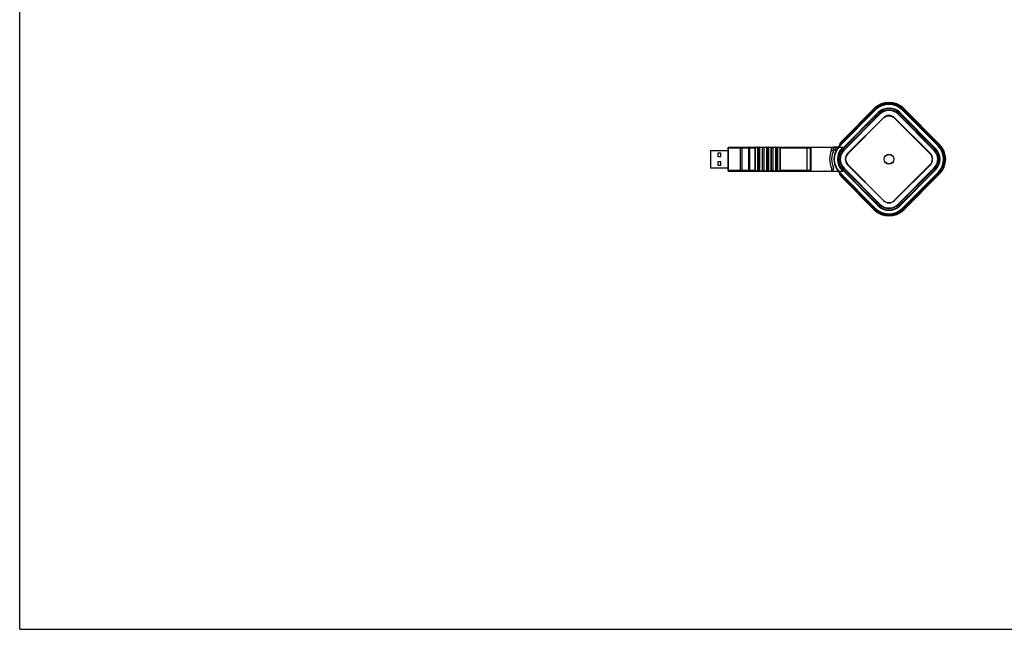
# Model space of a CAD drawing. Units: millimetres. Extents: x 0 to 1189, y 0 to 841.
# Drawn here: x 0 to 680, y 0 to 420 of the extents above; entities that cross this region are included whole.
import ezdxf

# ---------------------------------------------------------------- set-up
doc = ezdxf.new("R2010")
doc.units = ezdxf.units.MM
doc.header["$LTSCALE"] = 65.395
doc.layers.get('0').update_dxf_attribs({"linetype": 'CONTINUOUS'})
doc.layers.add('1', color=7, linetype='CONTINUOUS')
doc.layers.add('DEF_DRAFT_ENTITY', color=7, linetype='CONTINUOUS')

msp = doc.modelspace()

# ---------------------------------------------------------------- linework, layer by layer
at = {"color": 7, "linetype": 'Continuous'}
for q in [(0, 841), (0, 841), (1189, 0), (1189, 0)]:
    msp.add_line((0, 0), q, dxfattribs=at)
at = {"layer": '1', "color": 2, "linetype": 'Continuous'}
for p, q in [((590.77, 358.361), (566.022, 333.612)), ((590.912, 358.219), (566.163, 333.47)), ((567.922, 331.711), (592.671, 356.46)), ((589.914, 359.217), (568.63, 337.933)), ((593.803, 355.328), (569.054, 330.579)), ((569.126, 337.438), (590.409, 358.722)), ((590.763, 358.368), (569.474, 337.079)), ((590.473, 353.783), (584.812, 348.122)), ((592.909, 356.221), (590.473, 353.784)), ((591.204, 353.111), (593.612, 355.519)), ((631.139, 330.579), (606.391, 355.328)), ((606.581, 355.519), (606.758, 355.346)), ((606.76, 355.348), (612.416, 349.691)), ((607.41, 356.096), (607.284, 356.221)), ((613.119, 350.394), (607.462, 356.051)), ((607.523, 356.46), (632.271, 331.711)), ((634.03, 333.47), (609.282, 358.219)), ((634.172, 333.612), (609.423, 358.361)), ((634.179, 333.619), (609.431, 358.368)), ((609.784, 358.722), (634.533, 333.973)), ((635.028, 334.468), (610.279, 359.217)), ((584.812, 348.122), (568.161, 331.473)), ((568.863, 330.77), (585.486, 347.392)), ((571.525, 328.108), (596.274, 352.857)), ((596.31, 352.821), (571.561, 328.072)), ((571.673, 327.965), (596.422, 352.714)), ((585.515, 347.419), (591.176, 353.08)), ((603.779, 352.716), (628.527, 327.967)), ((603.888, 352.826), (603.877, 352.835)), ((628.637, 328.077), (603.878, 352.836)), ((603.92, 352.857), (628.668, 328.108)), ((612.415, 349.689), (625.006, 337.098)), ((625.655, 337.85), (613.166, 350.339)), ((565.894, 333.739), (566.107, 333.952)), ((565.901, 333.733), (566.107, 333.939)), ((566.057, 334.722), (566.051, 334.149)), ((566.134, 334.209), (566.051, 334.149)), ((566.207, 333.993), (566.051, 334.149)), ((566.109, 333.939), (566.107, 333.939)), ((569.126, 337.438), (568.63, 337.933)), ((569.479, 337.084), (569.126, 337.438)), ((625.007, 337.1), (630.664, 331.443)), ((625.71, 337.803), (631.367, 332.146)), ((476.816, 330.292), (476.816, 318.292)), ((482.016, 328.492), (482.016, 326.042)), ((484.016, 328.492), (482.016, 328.492)), ((484.016, 326.042), (484.016, 328.492)), ((489.026, 316.406), (489.026, 332.177)), ((489.026, 332.165), (507.456, 332.165)), ((489.426, 332.578), (555.777, 332.578)), ((489.426, 316.006), (489.426, 332.565)), ((489.426, 332.565), (568.281, 332.565)), ((497.406, 332.565), (497.406, 316.006)), ((498.563, 332.165), (498.563, 316.406)), ((503.298, 316.006), (503.298, 332.578)), ((503.434, 327.785), (503.434, 320.785)), ((503.437, 316.02), (503.437, 332.565)), ((503.83, 327.785), (503.83, 320.785)), ((503.954, 327.785), (503.954, 332.272)), ((503.954, 327.785), (504.001, 327.785)), ((504.003, 320.785), (504.003, 327.785)), ((506.057, 330.29), (506.059, 330.288)), ((507.449, 330.29), (507.449, 327.799)), ((507.456, 332.165), (507.456, 316.406)), ((507.646, 332.564), (507.647, 332.565)), ((507.846, 316.207), (507.846, 332.364)), ((507.847, 332.365), (509.345, 332.365)), ((509.345, 332.364), (509.345, 316.207)), ((509.544, 332.565), (509.545, 332.564)), ((509.745, 316.406), (509.745, 332.165)), ((509.745, 332.165), (510.547, 332.165)), ((510.547, 332.165), (510.547, 316.406)), ((510.747, 332.564), (510.747, 332.565)), ((510.946, 316.207), (510.946, 332.364)), ((512.445, 332.365), (510.947, 332.365)), ((512.445, 332.364), (512.445, 316.207)), ((512.644, 332.565), (512.645, 332.564)), ((512.845, 316.406), (512.845, 332.165)), ((512.845, 332.165), (513.647, 332.165)), ((513.647, 332.165), (513.647, 316.406)), ((513.847, 332.564), (513.847, 332.565)), ((514.046, 316.207), (514.046, 332.364)), ((515.545, 332.365), (514.047, 332.365)), ((515.545, 332.364), (515.545, 316.207)), ((515.744, 332.565), (515.745, 332.564)), ((515.945, 316.406), (515.945, 332.165)), ((515.945, 332.165), (516.747, 332.165)), ((516.747, 332.165), (516.747, 316.406)), ((516.947, 332.564), (516.947, 332.565)), ((517.146, 316.207), (517.146, 332.364)), ((518.645, 332.365), (517.147, 332.365)), ((518.645, 332.364), (518.645, 316.207)), ((518.844, 332.565), (518.845, 332.564)), ((519.045, 332.165), (519.847, 332.165)), ((519.045, 316.406), (519.045, 332.165)), ((519.847, 332.165), (519.847, 316.406)), ((520.047, 332.564), (520.047, 332.565)), ((520.246, 316.207), (520.246, 332.364)), ((521.745, 332.365), (520.247, 332.365)), ((521.745, 332.364), (521.745, 316.207)), ((521.944, 332.565), (521.945, 332.564)), ((522.145, 332.165), (522.947, 332.165)), ((522.145, 316.406), (522.145, 332.165)), ((522.947, 332.165), (522.947, 316.406)), ((523.147, 332.564), (523.147, 332.565)), ((523.346, 316.207), (523.346, 332.364)), ((524.845, 332.365), (523.347, 332.365)), ((524.845, 332.364), (524.845, 316.207)), ((525.044, 332.565), (525.045, 332.564)), ((525.245, 332.165), (546.015, 332.165)), ((525.245, 316.406), (525.245, 332.165)), ((543.345, 332.565), (543.345, 316.006)), ((546.015, 316.406), (546.015, 332.165)), ((546.415, 316.006), (546.415, 332.565)), ((556.59, 332.578), (562.103, 332.578)), ((560.324, 330.455), (560.324, 332.565)), ((560.414, 332.565), (560.466, 332.564)), ((560.42, 332.564), (560.414, 332.565)), ((560.422, 332.564), (560.42, 332.564)), ((560.43, 332.564), (560.422, 332.564)), ((560.537, 332.559), (560.43, 332.564)), ((560.437, 332.565), (560.465, 332.564)), ((560.456, 332.565), (560.447, 332.565)), ((560.464, 332.564), (560.456, 332.565)), ((560.472, 332.564), (560.464, 332.564)), ((560.465, 332.564), (560.503, 332.562)), ((560.48, 332.564), (560.472, 332.564)), ((560.488, 332.563), (560.48, 332.564)), ((560.496, 332.563), (560.488, 332.563)), ((560.491, 332.563), (560.516, 332.561)), ((560.503, 332.562), (560.496, 332.563)), ((560.516, 332.561), (560.536, 332.559)), ((563.442, 330.455), (561.866, 330.455)), ((562.103, 328.994), (562.103, 328.994)), ((564.994, 332.578), (564.541, 332.578)), ((565.072, 332.715), (565.01, 332.749)), ((568.281, 332.565), (567.674, 331.958)), ((628.648, 328.066), (628.637, 328.077)), ((628.647, 328.065), (628.637, 328.077)), ((630.662, 331.441), (631.33, 330.77)), ((632.033, 331.473), (631.412, 332.093)), ((482.016, 326.042), (484.016, 326.042)), ((482.016, 322.542), (482.016, 320.092)), ((484.016, 322.542), (482.016, 322.542)), ((482.016, 320.092), (484.016, 320.092)), ((484.016, 320.092), (484.016, 322.542)), ((503.954, 316.312), (503.954, 320.785)), ((504.001, 320.785), (503.954, 320.785)), ((507.449, 320.785), (507.449, 318.285)), ((596.274, 295.714), (571.525, 320.463)), ((571.566, 320.504), (596.315, 295.755)), ((596.425, 295.865), (571.676, 320.613)), ((628.525, 320.611), (603.776, 295.862)), ((603.883, 295.75), (628.632, 320.499)), ((628.668, 320.463), (603.92, 295.714)), ((507.456, 316.406), (489.026, 316.406)), ((489.426, 316.006), (568.281, 316.006)), ((507.647, 316.006), (507.646, 316.007)), ((509.345, 316.206), (507.847, 316.206)), ((509.545, 316.007), (509.544, 316.006)), ((510.547, 316.406), (509.745, 316.406)), ((510.747, 316.006), (510.747, 316.007)), ((510.947, 316.206), (512.445, 316.206)), ((512.645, 316.007), (512.644, 316.006)), ((513.647, 316.406), (512.845, 316.406)), ((513.847, 316.006), (513.847, 316.007)), ((514.047, 316.206), (515.545, 316.206)), ((515.745, 316.007), (515.744, 316.006)), ((516.747, 316.406), (515.945, 316.406)), ((516.947, 316.006), (516.947, 316.007)), ((517.147, 316.206), (518.645, 316.206)), ((518.845, 316.007), (518.844, 316.006)), ((519.847, 316.406), (519.045, 316.406)), ((520.047, 316.006), (520.047, 316.007)), ((520.247, 316.206), (521.745, 316.206)), ((521.945, 316.007), (521.944, 316.006)), ((522.947, 316.406), (522.145, 316.406)), ((523.147, 316.006), (523.147, 316.007)), ((523.347, 316.206), (524.845, 316.206)), ((525.045, 316.007), (525.044, 316.006)), ((546.015, 316.406), (525.245, 316.406)), ((560.318, 318.116), (560.318, 316.006)), ((560.335, 316.007), (560.338, 316.006)), ((560.337, 316.007), (560.439, 316.006)), ((560.339, 316.006), (560.337, 316.007)), ((560.39, 316.006), (560.396, 316.006)), ((560.4, 316.006), (560.394, 316.006)), ((560.4, 316.006), (560.403, 316.006)), ((560.403, 316.006), (560.407, 316.006)), ((560.407, 316.006), (560.41, 316.007)), ((560.41, 316.007), (560.413, 316.007)), ((560.413, 316.007), (560.416, 316.007)), ((560.441, 316.006), (560.43, 316.006)), ((560.44, 316.006), (560.464, 316.007)), ((560.462, 316.007), (560.451, 316.007)), ((560.473, 316.007), (560.462, 316.007)), ((560.464, 316.007), (560.486, 316.008)), ((560.494, 316.009), (560.484, 316.008)), ((560.486, 316.008), (560.507, 316.01)), ((560.513, 316.01), (560.504, 316.01)), ((560.507, 316.01), (560.529, 316.012)), ((560.522, 316.011), (560.513, 316.01)), ((560.53, 316.012), (560.522, 316.011)), ((565.01, 315.822), (565.072, 315.856)), ((566.101, 314.625), (565.894, 314.832)), ((565.901, 314.838), (566.107, 314.631)), ((566.022, 314.959), (590.77, 290.21)), ((566.047, 314.429), (566.2, 314.583)), ((566.047, 314.429), (566.131, 314.369)), ((566.047, 314.429), (566.052, 313.856)), ((566.107, 314.631), (566.109, 314.632)), ((566.163, 315.1), (590.912, 290.352)), ((568.281, 316.006), (567.674, 316.613)), ((592.671, 292.111), (567.922, 316.859)), ((568.161, 317.098), (584.809, 300.456)), ((585.443, 301.221), (568.863, 317.801)), ((569.054, 317.991), (593.803, 293.243)), ((606.391, 293.243), (631.139, 317.991)), ((632.271, 316.859), (607.523, 292.111)), ((609.282, 290.352), (634.03, 315.1)), ((609.423, 290.21), (634.172, 314.959)), ((609.431, 290.203), (634.179, 314.952)), ((634.533, 314.598), (609.784, 289.849)), ((635.028, 314.103), (610.279, 289.354)), ((625.007, 311.481), (630.664, 317.138)), ((625.71, 310.778), (631.367, 316.435)), ((631.33, 317.801), (630.694, 317.164)), ((631.367, 316.434), (632.033, 317.098)), ((568.63, 310.638), (569.125, 311.133)), ((568.63, 310.638), (589.914, 289.354)), ((569.474, 311.492), (569.12, 311.139)), ((590.409, 289.849), (569.12, 311.139)), ((569.474, 311.492), (590.763, 290.203)), ((624.981, 311.451), (612.447, 298.918)), ((613.12, 298.186), (625.711, 310.777)), ((584.812, 300.459), (590.473, 294.798)), ((591.176, 295.5), (585.515, 301.162)), ((590.47, 294.795), (592.909, 292.349)), ((593.612, 293.052), (591.233, 295.431)), ((606.732, 293.202), (606.581, 293.052)), ((607.335, 292.44), (606.669, 293.106)), ((606.76, 293.233), (612.416, 298.89)), ((607.284, 292.349), (607.463, 292.53)), ((607.462, 292.53), (613.119, 298.187))]:
    msp.add_line(p, q, dxfattribs=at)
for radius in [3.414, 3.3]:
    msp.add_circle((600.097, 324.285), radius, dxfattribs=at)
for centre, radius, start, end in [((600.097, 349.034), 14.4, 45, 135), ((600.097, 349.034), 13.7, 45, 135), ((600.097, 349.034), 13.2, 45, 135), ((600.097, 349.034), 13.19, 45, 135), ((600.097, 349.034), 12.99, 45, 135), ((590.825, 353.432), 0.497, 315, 135), ((600.097, 349.034), 10.502, 45, 135), ((600.097, 349.034), 10.164, 45, 135), ((600.097, 349.034), 9.171, 45, 135), ((600.097, 349.034), 8.901, 45, 135), ((600.097, 349.034), 5.406, 45, 135), ((607.113, 355.685), 0.507, 61.234022, 75.704467), ((607.123, 355.702), 0.486, 53.89086, 61.186767), ((607.13, 355.712), 0.474, 45.50008, 53.891094), ((585.19, 347.744), 0.46, 310.029505, 314.93916), ((600.078, 349.058), 5.325, 134.837036, 135.037262), ((612.768, 350.042), 0.497, 225, 45), ((575.348, 324.285), 13.19, 135, 225), ((575.348, 324.285), 12.99, 135, 225), ((575.348, 324.285), 13.361, 135, 140.691683), ((575.348, 324.285), 13.369, 135, 140.61146), ((581.924, 324.639), 18.8, 135, 147.564471), ((625.359, 337.451), 0.497, 45, 225), ((624.845, 324.285), 12.99, 315, 45), ((624.845, 324.285), 13.19, 315, 45), ((624.845, 324.285), 13.2, 315, 45), ((624.845, 324.285), 13.7, 315, 45), ((624.845, 324.285), 14.4, 315, 45), ((489.426, 332.165), 0.4, 90, 180), ((507.646, 332.364), 0.2, 0.173897, 89.833189), ((507.647, 332.365), 0.2, 359.962976, 89.961583), ((509.544, 332.365), 0.2, 90.041729, 180.043224), ((509.545, 332.364), 0.2, 134.991893, 179.87689), ((510.747, 332.365), 0.2, 359.958299, 89.956695), ((510.746, 332.364), 0.2, 0.121637, 45.009645), ((512.644, 332.365), 0.2, 90.041729, 180.043224), ((512.645, 332.364), 0.2, 90.130028, 179.869972), ((513.847, 332.365), 0.2, 359.958299, 89.956695), ((513.846, 332.364), 0.2, 0.121637, 45.009645), ((515.744, 332.365), 0.2, 90.041729, 180.043224), ((515.745, 332.364), 0.2, 134.991893, 179.87689), ((516.947, 332.365), 0.2, 359.958299, 89.956695), ((516.946, 332.364), 0.2, 0.121637, 45.009645), ((518.844, 332.365), 0.2, 90.041729, 180.043224), ((518.845, 332.364), 0.2, 134.991893, 179.87689), ((520.047, 332.365), 0.2, 359.958299, 89.956695), ((520.046, 332.364), 0.2, 0.121637, 45.009645), ((521.944, 332.365), 0.2, 90.041729, 180.043224), ((521.945, 332.364), 0.2, 134.991893, 179.87689), ((523.147, 332.365), 0.2, 359.958299, 89.956695), ((523.146, 332.364), 0.2, 0.121637, 45.009645), ((525.044, 332.365), 0.2, 90.041729, 180.043224), ((525.045, 332.364), 0.2, 90.130036, 179.869964), ((546.415, 332.165), 0.4, 90, 180), ((575.327, 324.278), 16.224, 157.622402, 202.319516), ((575.327, 324.278), 14.81, 155.350721, 204.584547), ((575.348, 324.285), 13.212, 152.16503, 207.834974), ((575.346, 324.285), 10.85, 135, 225), ((575.348, 324.285), 10.502, 135, 225), ((575.348, 324.285), 10.164, 135, 225), ((575.348, 324.285), 9.171, 135, 225), ((575.348, 324.285), 8.901, 135, 225), ((575.348, 324.285), 5.406, 135, 225), ((575.353, 324.29), 5.2, 135.038445, 225), ((624.85, 324.29), 5.2, 314.961555, 45), ((624.845, 324.285), 5.406, 315, 45), ((631.015, 331.795), 0.496, 225.040353, 44.959642), ((624.845, 324.285), 8.901, 315, 45), ((624.845, 324.285), 9.171, 315, 45), ((624.845, 324.285), 10.164, 315, 45), ((624.845, 324.285), 10.502, 315, 45), ((574.846, 323.839), 4.678, 225.304909, 225.488172), ((489.426, 316.406), 0.4, 180, 270), ((503.298, 316.727), 0.721, 270.023735, 281.153218), ((507.646, 316.207), 0.2, 270.167867, 359.824903), ((507.647, 316.206), 0.2, 270.037084, 0.038365), ((509.545, 316.207), 0.2, 180.130028, 269.869972), ((509.544, 316.206), 0.2, 179.958323, 269.956723), ((510.746, 316.207), 0.2, 270.130008, 359.869993), ((510.747, 316.206), 0.2, 270.041731, 0.043218), ((512.645, 316.207), 0.2, 180.130028, 269.869972), ((512.644, 316.206), 0.2, 179.958323, 269.956723), ((513.846, 316.207), 0.2, 270.130036, 359.869964), ((513.847, 316.206), 0.2, 270.041731, 0.043218), ((515.745, 316.207), 0.2, 180.130028, 269.869972), ((515.744, 316.206), 0.2, 179.958323, 269.956723), ((516.946, 316.207), 0.2, 270.130008, 359.869993), ((516.947, 316.206), 0.2, 270.041731, 0.043218), ((518.845, 316.207), 0.2, 180.130028, 269.869972), ((518.844, 316.206), 0.2, 179.958323, 269.956723), ((520.046, 316.207), 0.2, 270.130008, 359.869993), ((520.047, 316.206), 0.2, 270.041731, 0.043218), ((521.945, 316.207), 0.2, 180.130028, 269.869972), ((521.944, 316.206), 0.2, 179.958323, 269.956723), ((523.146, 316.207), 0.2, 270.130008, 359.869993), ((523.147, 316.206), 0.2, 270.041731, 0.043218), ((525.045, 316.207), 0.2, 180.130008, 269.869993), ((525.044, 316.206), 0.2, 179.958323, 269.956723), ((546.415, 316.406), 0.4, 180, 270), ((560.318, 316.814), 0.807, 270.000141, 271.383022), ((575.348, 324.285), 13.369, 219.313152, 225), ((575.348, 324.285), 13.361, 219.308383, 225), ((581.924, 323.932), 18.8, 212.410187, 225), ((585.163, 300.81), 0.497, 45, 225), ((590.825, 295.149), 0.496, 225.040388, 44.959617), ((600.097, 299.537), 10.164, 225, 315), ((600.097, 299.537), 9.171, 225, 315), ((600.097, 299.537), 8.901, 225, 315), ((600.097, 299.537), 5.406, 225, 315), ((599.685, 299.074), 4.73, 224.56084, 224.738153), ((600.102, 299.542), 5.2, 225, 314.961555), ((607.111, 292.882), 0.497, 135, 315), ((600.097, 299.89), 9.75, 312.346667, 314.111398), ((612.768, 298.538), 0.497, 315, 135), ((600.097, 299.537), 14.4, 225, 315), ((600.097, 299.537), 13.7, 225, 315), ((600.097, 299.537), 13.2, 225, 315), ((600.097, 299.537), 13.19, 225, 315), ((600.097, 299.537), 12.99, 225, 315), ((600.097, 299.537), 10.502, 225, 315)]:
    msp.add_arc(centre, radius, start, end, dxfattribs=at)
for centre, major_axis, ratio, start_param, end_param in [((569.36, 337.193), (3.253, 3.253), 0.0349208, -3.1306719, -1.5708453), ((489.426, 332.177), (0, 0.402), 0.9958844, 0, 1.5707963), ((503.298, 318.178), (0, 14.4), 0.2222222, -0.2064894, 0), ((555.777, 332.851), (3, 0), 0.0910071, -1.5707963, -1.4323148), ((555.777, 332.862), (3, -0.077), 0.0909768, -1.4299645, -1.294123), ((564.541, 331.727), (9, -0.232), 0.0909768, 1.7116281, 1.8474697), ((564.541, 331.759), (9, 0), 0.0910071, 1.5707963, 1.7092779), ((489.426, 316.408), (0, 0.402), 0.9958844, 1.5707963, 3.1415927), ((503.298, 330.406), (0, 14.4), 0.2222222, -3.1415927, -2.9351033), ((555.777, 315.733), (3, 0), 0.0910071, 1.4323148, 1.5707963), ((555.777, 315.723), (3, 0.077), 0.0909768, 1.294123, 1.4299645), ((564.541, 316.857), (9, 0.232), 0.0909768, -1.8474697, -1.7116281), ((564.541, 316.825), (9, 0), 0.0910071, -1.7092779, -1.5707963), ((569.36, 311.378), (-3.253, 3.253), 0.0349208, -1.5707474, -0.0109208)]:
    msp.add_ellipse(centre, major_axis=major_axis, ratio=ratio, start_param=start_param, end_param=end_param, dxfattribs=at)
for points, knots in [([(603.878, 352.836), (603.385, 353.326), (602.195, 354.118), (600.1, 354.531), (598.006, 354.117), (596.815, 353.324), (596.323, 352.834)], [0, 0, 0, 0, 0.2499852, 0.4999858, 0.7499933, 1, 1, 1, 1]), ([(596.422, 352.713), (596.901, 353.182), (597.766, 353.754), (599.069, 354.168), (600.099, 354.28), (601.128, 354.169), (602.434, 353.757), (603.3, 353.185), (603.778, 352.716)], [0, 0, 0, 0, 0.2465493, 0.3731543, 0.4997593, 0.6263642, 0.7529692, 1, 1, 1, 1]), ([(607.238, 356.176), (607.196, 356.186), (607.022, 356.208), (606.717, 356.094), (606.603, 355.789), (606.624, 355.614), (606.634, 355.572)], [0, 0, 0, 0, 0.1263886, 0.5000425, 0.8736964, 1, 1, 1, 1]), ([(584.812, 348.122), (584.718, 348.027), (584.621, 347.766), (584.768, 347.375), (585.146, 347.233), (585.395, 347.316), (585.486, 347.392)], [0, 0, 0, 0, 0.2563489, 0.5126978, 0.7690467, 1, 1, 1, 1]), ([(596.422, 352.714), (596.422, 352.713), (596.418, 352.718), (596.412, 352.722), (596.401, 352.733), (596.381, 352.751), (596.35, 352.782), (596.324, 352.807), (596.31, 352.821)], [0, 0, 0, 0, 0.0199694, 0.077358, 0.1701114, 0.2948797, 0.6204063, 1, 1, 1, 1]), ([(603.888, 352.826), (603.875, 352.812), (603.849, 352.786), (603.819, 352.755), (603.799, 352.736), (603.789, 352.725), (603.782, 352.721), (603.779, 352.715), (603.779, 352.716)], [0, 0, 0, 0, 0.3794066, 0.7047717, 0.8297775, 0.9227068, 0.9802576, 1, 1, 1, 1]), ([(566.057, 334.722), (566.061, 334.728), (566.086, 334.742), (566.13, 334.784), (566.21, 334.845), (566.316, 334.931), (566.451, 335.038), (566.681, 335.223), (567.025, 335.505), (567.491, 335.904), (568.012, 336.37), (568.566, 336.887), (568.938, 337.251), (569.126, 337.438)], [0, 0, 0, 0, 0.0051795, 0.0202526, 0.0447638, 0.07826, 0.1202912, 0.1704967, 0.2943702, 0.4460117, 0.618991, 0.8060145, 1, 1, 1, 1]), ([(566.197, 333.998), (566.178, 333.984), (566.152, 333.969), (566.116, 333.947), (566.107, 333.952)], [0, 0, 0, 0, 0.6980006, 1, 1, 1, 1]), ([(569.479, 337.084), (568.807, 336.412), (567.845, 335.553), (566.694, 334.63), (566.277, 334.313), (566.125, 334.202)], [0, 0, 0, 0, 0.6445252, 0.8727864, 1, 1, 1, 1]), ([(498.408, 332.565), (498.431, 332.565), (498.483, 332.53), (498.525, 332.438), (498.556, 332.312), (498.563, 332.216), (498.563, 332.165)], [0, 0, 0, 0, 0.1462772, 0.3667605, 0.6618909, 1, 1, 1, 1]), ([(503.437, 332.565), (503.497, 332.553), (503.62, 332.512), (503.794, 332.411), (503.901, 332.322), (503.954, 332.272)], [0, 0, 0, 0, 0.3057033, 0.639496, 1, 1, 1, 1]), ([(507.646, 332.564), (507.641, 332.553), (507.623, 332.514), (507.585, 332.432), (507.527, 332.31), (507.482, 332.215), (507.456, 332.165)], [0, 0, 0, 0, 0.0833248, 0.2932132, 0.6114289, 1, 1, 1, 1]), ([(507.846, 332.364), (507.837, 332.358), (507.799, 332.34), (507.721, 332.298), (507.601, 332.238), (507.507, 332.192), (507.456, 332.165)], [0, 0, 0, 0, 0.0782733, 0.28497, 0.6046155, 1, 1, 1, 1]), ([(509.745, 332.165), (509.693, 332.192), (509.597, 332.238), (509.475, 332.3), (509.394, 332.34), (509.355, 332.359), (509.345, 332.364)], [0, 0, 0, 0, 0.3927435, 0.7137227, 0.9207481, 1, 1, 1, 1]), ([(509.404, 332.506), (509.413, 332.515), (509.454, 332.548), (509.507, 332.564), (509.545, 332.564)], [0, 0, 0, 0, 0.2637799, 1, 1, 1, 1]), ([(509.545, 332.564), (509.55, 332.554), (509.569, 332.515), (509.609, 332.435), (509.671, 332.312), (509.717, 332.216), (509.745, 332.165)], [0, 0, 0, 0, 0.0792562, 0.2862792, 0.6072951, 1, 1, 1, 1]), ([(510.547, 332.165), (510.574, 332.216), (510.62, 332.312), (510.682, 332.435), (510.722, 332.515), (510.741, 332.554), (510.747, 332.564)], [0, 0, 0, 0, 0.3927435, 0.7137227, 0.9207481, 1, 1, 1, 1]), ([(510.946, 332.364), (510.936, 332.359), (510.898, 332.34), (510.817, 332.3), (510.694, 332.238), (510.599, 332.192), (510.547, 332.165)], [0, 0, 0, 0, 0.0792562, 0.2862792, 0.6072951, 1, 1, 1, 1]), ([(510.747, 332.564), (510.759, 332.564), (510.81, 332.559), (510.86, 332.533), (510.888, 332.506)], [0, 0, 0, 0, 0.2363799, 1, 1, 1, 1]), ([(512.845, 332.165), (512.793, 332.192), (512.697, 332.238), (512.575, 332.3), (512.494, 332.34), (512.455, 332.359), (512.445, 332.364)], [0, 0, 0, 0, 0.3927435, 0.7137227, 0.9207481, 1, 1, 1, 1]), ([(512.645, 332.564), (512.65, 332.554), (512.669, 332.515), (512.709, 332.435), (512.771, 332.312), (512.817, 332.216), (512.845, 332.165)], [0, 0, 0, 0, 0.0792562, 0.2862792, 0.6072951, 1, 1, 1, 1]), ([(513.647, 332.165), (513.674, 332.216), (513.72, 332.312), (513.782, 332.435), (513.822, 332.515), (513.841, 332.554), (513.847, 332.564)], [0, 0, 0, 0, 0.3927435, 0.7137227, 0.9207481, 1, 1, 1, 1]), ([(514.046, 332.364), (514.036, 332.359), (513.998, 332.34), (513.917, 332.3), (513.794, 332.238), (513.699, 332.192), (513.647, 332.165)], [0, 0, 0, 0, 0.0792562, 0.2862792, 0.6072951, 1, 1, 1, 1]), ([(513.847, 332.564), (513.859, 332.564), (513.91, 332.559), (513.96, 332.533), (513.988, 332.506)], [0, 0, 0, 0, 0.2363799, 1, 1, 1, 1]), ([(515.945, 332.165), (515.893, 332.192), (515.797, 332.238), (515.675, 332.3), (515.594, 332.34), (515.555, 332.359), (515.545, 332.364)], [0, 0, 0, 0, 0.3927435, 0.7137227, 0.9207481, 1, 1, 1, 1]), ([(515.604, 332.506), (515.613, 332.515), (515.654, 332.548), (515.707, 332.564), (515.745, 332.564)], [0, 0, 0, 0, 0.2637799, 1, 1, 1, 1]), ([(515.745, 332.564), (515.75, 332.554), (515.769, 332.515), (515.809, 332.435), (515.871, 332.312), (515.917, 332.216), (515.945, 332.165)], [0, 0, 0, 0, 0.0792562, 0.2862792, 0.6072951, 1, 1, 1, 1]), ([(516.747, 332.165), (516.774, 332.216), (516.82, 332.312), (516.882, 332.435), (516.922, 332.515), (516.941, 332.554), (516.947, 332.564)], [0, 0, 0, 0, 0.3927435, 0.7137227, 0.9207481, 1, 1, 1, 1]), ([(517.146, 332.364), (517.136, 332.359), (517.098, 332.34), (517.017, 332.3), (516.894, 332.238), (516.799, 332.192), (516.747, 332.165)], [0, 0, 0, 0, 0.0792562, 0.2862792, 0.6072951, 1, 1, 1, 1]), ([(516.947, 332.564), (516.959, 332.564), (517.01, 332.559), (517.06, 332.533), (517.088, 332.506)], [0, 0, 0, 0, 0.2363799, 1, 1, 1, 1]), ([(519.045, 332.165), (518.993, 332.192), (518.897, 332.238), (518.775, 332.3), (518.694, 332.34), (518.655, 332.359), (518.645, 332.364)], [0, 0, 0, 0, 0.3927435, 0.7137227, 0.9207481, 1, 1, 1, 1]), ([(518.704, 332.506), (518.713, 332.515), (518.754, 332.548), (518.807, 332.564), (518.845, 332.564)], [0, 0, 0, 0, 0.2637799, 1, 1, 1, 1]), ([(518.845, 332.564), (518.85, 332.554), (518.869, 332.515), (518.909, 332.435), (518.971, 332.312), (519.017, 332.216), (519.045, 332.165)], [0, 0, 0, 0, 0.0792562, 0.2862792, 0.6072951, 1, 1, 1, 1]), ([(519.847, 332.165), (519.874, 332.216), (519.92, 332.312), (519.982, 332.435), (520.022, 332.515), (520.041, 332.554), (520.047, 332.564)], [0, 0, 0, 0, 0.3927435, 0.7137227, 0.9207481, 1, 1, 1, 1]), ([(520.246, 332.364), (520.236, 332.359), (520.198, 332.34), (520.117, 332.3), (519.994, 332.238), (519.899, 332.192), (519.847, 332.165)], [0, 0, 0, 0, 0.0792562, 0.2862792, 0.6072951, 1, 1, 1, 1]), ([(520.047, 332.564), (520.059, 332.564), (520.11, 332.559), (520.16, 332.533), (520.188, 332.506)], [0, 0, 0, 0, 0.2363799, 1, 1, 1, 1]), ([(522.145, 332.165), (522.093, 332.192), (521.997, 332.238), (521.875, 332.3), (521.794, 332.34), (521.755, 332.359), (521.745, 332.364)], [0, 0, 0, 0, 0.3927435, 0.7137227, 0.9207481, 1, 1, 1, 1]), ([(521.804, 332.506), (521.813, 332.515), (521.854, 332.548), (521.907, 332.564), (521.945, 332.564)], [0, 0, 0, 0, 0.2637799, 1, 1, 1, 1]), ([(521.945, 332.564), (521.95, 332.554), (521.969, 332.515), (522.009, 332.435), (522.071, 332.312), (522.117, 332.216), (522.145, 332.165)], [0, 0, 0, 0, 0.0792562, 0.2862792, 0.6072951, 1, 1, 1, 1]), ([(522.947, 332.165), (522.974, 332.216), (523.02, 332.312), (523.082, 332.435), (523.122, 332.515), (523.141, 332.554), (523.147, 332.564)], [0, 0, 0, 0, 0.3927435, 0.7137227, 0.9207481, 1, 1, 1, 1]), ([(523.346, 332.364), (523.336, 332.359), (523.298, 332.34), (523.217, 332.3), (523.094, 332.238), (522.999, 332.192), (522.947, 332.165)], [0, 0, 0, 0, 0.0792562, 0.2862792, 0.6072951, 1, 1, 1, 1]), ([(523.147, 332.564), (523.159, 332.564), (523.21, 332.559), (523.26, 332.533), (523.288, 332.506)], [0, 0, 0, 0, 0.2363799, 1, 1, 1, 1]), ([(525.245, 332.165), (525.193, 332.192), (525.097, 332.238), (524.975, 332.3), (524.894, 332.34), (524.855, 332.359), (524.845, 332.364)], [0, 0, 0, 0, 0.3927435, 0.7137227, 0.9207481, 1, 1, 1, 1]), ([(525.045, 332.564), (525.05, 332.554), (525.069, 332.515), (525.109, 332.435), (525.171, 332.312), (525.217, 332.216), (525.245, 332.165)], [0, 0, 0, 0, 0.0792562, 0.2862792, 0.6072951, 1, 1, 1, 1]), ([(560.324, 330.455), (560.36, 330.455), (560.431, 330.455), (560.52, 330.455), (560.591, 330.455), (560.645, 330.455), (560.689, 330.455), (560.724, 330.455), (560.758, 330.455), (560.799, 330.455), (560.863, 330.455), (560.942, 330.454), (561.037, 330.454), (561.13, 330.455), (561.222, 330.455), (561.312, 330.455), (561.386, 330.454), (561.444, 330.454), (561.481, 330.454), (561.512, 330.454), (561.546, 330.454), (561.587, 330.454), (561.636, 330.454), (561.699, 330.454), (561.776, 330.454), (561.836, 330.454), (561.866, 330.455)], [0, 0, 0, 0, 0.069517, 0.138891, 0.1734787, 0.2079757, 0.2423639, 0.2595115, 0.2766251, 0.3079896, 0.3392191, 0.4012165, 0.4625066, 0.5229752, 0.5825061, 0.6409804, 0.6982767, 0.7264471, 0.7542827, 0.7706974, 0.7869854, 0.8191683, 0.8508068, 0.8818767, 0.9422156, 1, 1, 1, 1]), ([(560.447, 332.565), (560.534, 332.565), (560.717, 332.539), (560.986, 332.422), (561.241, 332.221), (561.465, 331.945), (561.647, 331.609), (561.776, 331.234), (561.85, 330.845), (561.866, 330.583), (561.866, 330.455)], [0, 0, 0, 0, 0.0932828, 0.1961036, 0.310944, 0.4382967, 0.5759003, 0.719146, 0.8623186, 1, 1, 1, 1]), ([(561.941, 332.565), (562.027, 332.565), (562.209, 332.539), (562.474, 332.422), (562.726, 332.221), (562.948, 331.945), (563.126, 331.608), (563.254, 331.234), (563.327, 330.845), (563.343, 330.583), (563.343, 330.455)], [0, 0, 0, 0, 0.09256, 0.1947617, 0.3092192, 0.4364931, 0.5743103, 0.7179916, 0.861726, 1, 1, 1, 1]), ([(565.072, 332.715), (565.076, 332.715), (565.067, 332.684), (565.047, 332.659), (565.005, 332.59), (564.948, 332.509), (564.875, 332.404), (564.754, 332.232), (564.582, 331.982), (564.361, 331.648), (564.127, 331.275), (563.892, 330.874), (563.739, 330.596), (563.664, 330.455)], [0, 0, 0, 0, 0.0048754, 0.0212383, 0.0492671, 0.0879547, 0.1360423, 0.1923045, 0.324688, 0.4771126, 0.6435942, 0.8195338, 1, 1, 1, 1]), ([(571.561, 328.072), (571.315, 327.824), (570.868, 327.281), (570.209, 326.046), (569.856, 324.295), (570.205, 322.542), (570.865, 321.307), (571.307, 320.76), (571.556, 320.514)], [0, 0, 0, 0, 0.1252929, 0.2505895, 0.4999914, 0.7493981, 0.8746966, 1, 1, 1, 1]), ([(571.673, 327.965), (571.673, 327.964), (571.669, 327.97), (571.663, 327.973), (571.653, 327.984), (571.632, 328.003), (571.602, 328.033), (571.575, 328.058), (571.561, 328.072)], [0, 0, 0, 0, 0.0198004, 0.077215, 0.1701038, 0.2950987, 0.6205747, 1, 1, 1, 1]), ([(628.645, 320.512), (628.89, 320.76), (629.336, 321.303), (629.993, 322.538), (630.344, 324.288), (629.994, 326.039), (629.339, 327.275), (628.892, 327.817), (628.648, 328.066)], [0, 0, 0, 0, 0.1252948, 0.2505895, 0.4999938, 0.7494018, 0.8747019, 1, 1, 1, 1]), ([(498.563, 316.406), (498.563, 316.355), (498.556, 316.259), (498.525, 316.133), (498.483, 316.041), (498.431, 316.006), (498.408, 316.006)], [0, 0, 0, 0, 0.3381091, 0.6332395, 0.8537228, 1, 1, 1, 1]), ([(503.954, 316.312), (503.902, 316.263), (503.794, 316.173), (503.62, 316.072), (503.497, 316.032), (503.437, 316.02)], [0, 0, 0, 0, 0.3599713, 0.6948147, 1, 1, 1, 1]), ([(507.646, 316.007), (507.641, 316.018), (507.623, 316.057), (507.585, 316.139), (507.527, 316.261), (507.482, 316.355), (507.456, 316.406)], [0, 0, 0, 0, 0.0832868, 0.2930037, 0.6113963, 1, 1, 1, 1]), ([(507.846, 316.207), (507.839, 316.216), (507.796, 316.231), (507.721, 316.275), (507.599, 316.333), (507.506, 316.38), (507.456, 316.406)], [0, 0, 0, 0, 0.0811799, 0.2899018, 0.6087007, 1, 1, 1, 1]), ([(509.345, 316.207), (509.355, 316.212), (509.394, 316.231), (509.475, 316.271), (509.597, 316.333), (509.693, 316.379), (509.745, 316.406)], [0, 0, 0, 0, 0.0794906, 0.286525, 0.6074117, 1, 1, 1, 1]), ([(509.745, 316.406), (509.717, 316.354), (509.671, 316.259), (509.61, 316.136), (509.569, 316.056), (509.55, 316.017), (509.545, 316.007)], [0, 0, 0, 0, 0.3925992, 0.713467, 0.9205182, 1, 1, 1, 1]), ([(510.547, 316.406), (510.599, 316.379), (510.694, 316.333), (510.817, 316.271), (510.897, 316.231), (510.936, 316.212), (510.946, 316.207)], [0, 0, 0, 0, 0.3925992, 0.713467, 0.9205182, 1, 1, 1, 1]), ([(510.547, 316.406), (510.574, 316.354), (510.621, 316.259), (510.684, 316.138), (510.725, 316.058), (510.738, 316.016), (510.747, 316.007)], [0, 0, 0, 0, 0.3944508, 0.7128208, 0.9163663, 1, 1, 1, 1]), ([(512.445, 316.207), (512.455, 316.212), (512.494, 316.231), (512.575, 316.271), (512.697, 316.333), (512.793, 316.379), (512.845, 316.406)], [0, 0, 0, 0, 0.0794906, 0.286525, 0.6074117, 1, 1, 1, 1]), ([(512.645, 316.007), (512.648, 316.018), (512.669, 316.055), (512.704, 316.137), (512.77, 316.258), (512.817, 316.354), (512.845, 316.406)], [0, 0, 0, 0, 0.0770657, 0.2821175, 0.6031306, 1, 1, 1, 1]), ([(513.647, 316.406), (513.699, 316.379), (513.794, 316.333), (513.917, 316.271), (513.997, 316.231), (514.036, 316.212), (514.046, 316.207)], [0, 0, 0, 0, 0.3925992, 0.713467, 0.9205182, 1, 1, 1, 1]), ([(513.847, 316.007), (513.841, 316.017), (513.822, 316.056), (513.782, 316.136), (513.72, 316.259), (513.674, 316.354), (513.647, 316.406)], [0, 0, 0, 0, 0.0794906, 0.286525, 0.6074117, 1, 1, 1, 1]), ([(515.545, 316.207), (515.555, 316.212), (515.594, 316.231), (515.675, 316.271), (515.797, 316.333), (515.893, 316.379), (515.945, 316.406)], [0, 0, 0, 0, 0.0794906, 0.286525, 0.6074117, 1, 1, 1, 1]), ([(515.745, 316.007), (515.748, 316.018), (515.769, 316.055), (515.804, 316.137), (515.87, 316.258), (515.917, 316.354), (515.945, 316.406)], [0, 0, 0, 0, 0.0770657, 0.2821175, 0.6031306, 1, 1, 1, 1]), ([(516.747, 316.406), (516.799, 316.379), (516.894, 316.333), (517.017, 316.271), (517.097, 316.231), (517.136, 316.212), (517.146, 316.207)], [0, 0, 0, 0, 0.3925992, 0.713467, 0.9205182, 1, 1, 1, 1]), ([(516.747, 316.406), (516.774, 316.354), (516.821, 316.259), (516.884, 316.138), (516.925, 316.058), (516.938, 316.016), (516.947, 316.007)], [0, 0, 0, 0, 0.3944508, 0.7128208, 0.9163663, 1, 1, 1, 1]), ([(518.645, 316.207), (518.655, 316.212), (518.694, 316.231), (518.775, 316.271), (518.897, 316.333), (518.993, 316.379), (519.045, 316.406)], [0, 0, 0, 0, 0.0794906, 0.286525, 0.6074117, 1, 1, 1, 1]), ([(518.845, 316.007), (518.848, 316.018), (518.869, 316.055), (518.904, 316.137), (518.97, 316.258), (519.017, 316.354), (519.045, 316.406)], [0, 0, 0, 0, 0.0770657, 0.2821175, 0.6031306, 1, 1, 1, 1]), ([(519.847, 316.406), (519.899, 316.379), (519.994, 316.333), (520.117, 316.271), (520.197, 316.231), (520.236, 316.212), (520.246, 316.207)], [0, 0, 0, 0, 0.3925992, 0.713467, 0.9205182, 1, 1, 1, 1]), ([(519.847, 316.406), (519.874, 316.354), (519.921, 316.259), (519.984, 316.138), (520.025, 316.058), (520.038, 316.016), (520.047, 316.007)], [0, 0, 0, 0, 0.3944508, 0.7128208, 0.9163663, 1, 1, 1, 1]), ([(521.745, 316.207), (521.755, 316.212), (521.794, 316.231), (521.875, 316.271), (521.997, 316.333), (522.093, 316.379), (522.145, 316.406)], [0, 0, 0, 0, 0.0794906, 0.286525, 0.6074117, 1, 1, 1, 1]), ([(521.945, 316.007), (521.948, 316.018), (521.969, 316.055), (522.004, 316.137), (522.07, 316.258), (522.117, 316.354), (522.145, 316.406)], [0, 0, 0, 0, 0.0770657, 0.2821175, 0.6031306, 1, 1, 1, 1]), ([(522.947, 316.406), (522.999, 316.379), (523.094, 316.333), (523.217, 316.271), (523.297, 316.231), (523.336, 316.212), (523.346, 316.207)], [0, 0, 0, 0, 0.3925992, 0.713467, 0.9205182, 1, 1, 1, 1]), ([(522.947, 316.406), (522.974, 316.354), (523.021, 316.259), (523.084, 316.138), (523.125, 316.058), (523.138, 316.016), (523.147, 316.007)], [0, 0, 0, 0, 0.3944508, 0.7128208, 0.9163663, 1, 1, 1, 1]), ([(525.245, 316.406), (525.193, 316.379), (525.097, 316.332), (524.976, 316.269), (524.896, 316.228), (524.854, 316.215), (524.845, 316.207)], [0, 0, 0, 0, 0.394451, 0.7128202, 0.9163656, 1, 1, 1, 1]), ([(525.245, 316.406), (525.217, 316.354), (525.171, 316.259), (525.11, 316.136), (525.069, 316.056), (525.05, 316.017), (525.045, 316.007)], [0, 0, 0, 0, 0.3925992, 0.713467, 0.9205182, 1, 1, 1, 1]), ([(560.439, 316.006), (560.526, 316.006), (560.71, 316.032), (560.978, 316.149), (561.234, 316.35), (561.458, 316.626), (561.64, 316.962), (561.769, 317.337), (561.843, 317.726), (561.859, 317.988), (561.859, 318.116)], [0, 0, 0, 0, 0.0932994, 0.1961345, 0.3109837, 0.4383383, 0.575937, 0.7191727, 0.8623323, 1, 1, 1, 1]), ([(563.664, 318.116), (563.739, 317.974), (563.892, 317.697), (564.127, 317.296), (564.361, 316.923), (564.582, 316.589), (564.754, 316.339), (564.875, 316.167), (564.948, 316.062), (565.005, 315.981), (565.047, 315.912), (565.067, 315.887), (565.076, 315.856), (565.072, 315.856)], [0, 0, 0, 0, 0.1804637, 0.3563966, 0.5228761, 0.6753025, 0.8076906, 0.863953, 0.9120402, 0.9507276, 0.9787574, 0.9951243, 1, 1, 1, 1]), ([(569.125, 311.133), (568.642, 311.618), (567.894, 312.323), (566.856, 313.216), (566.319, 313.64), (566.053, 313.856)], [0, 0, 0, 0, 0.499974, 0.7499843, 1, 1, 1, 1]), ([(566.105, 314.626), (566.104, 314.626), (566.103, 314.626), (566.102, 314.625), (566.101, 314.625)], [0, 0, 0, 0, 0.5304552, 1, 1, 1, 1]), ([(566.191, 314.578), (566.174, 314.591), (566.147, 314.608), (566.116, 314.626), (566.105, 314.626)], [0, 0, 0, 0, 0.6661141, 1, 1, 1, 1]), ([(566.124, 314.373), (566.277, 314.262), (566.695, 313.944), (567.844, 313.021), (568.804, 312.163), (569.474, 311.492)], [0, 0, 0, 0, 0.1281817, 0.3566371, 1, 1, 1, 1]), ([(596.325, 295.745), (596.571, 295.497), (597.118, 295.054), (598.352, 294.394), (599.761, 294.115), (601.154, 294.255), (602.162, 294.562), (603.095, 295.054), (603.63, 295.51), (603.883, 295.75)], [0, 0, 0, 0, 0.1251456, 0.2502852, 0.4993901, 0.6245432, 0.7496989, 0.8748505, 1, 1, 1, 1]), ([(603.883, 295.75), (603.87, 295.764), (603.845, 295.79), (603.814, 295.821), (603.795, 295.841), (603.784, 295.852), (603.781, 295.858), (603.775, 295.862), (603.776, 295.862)], [0, 0, 0, 0, 0.3793797, 0.70482, 0.8298373, 0.9227436, 0.9801852, 1, 1, 1, 1])]:
    msp.add_open_spline(points, degree=3, knots=knots, dxfattribs=at)
msp.add_open_spline([(606.634, 355.572), (606.655, 355.488), (606.697, 355.41), (606.76, 355.348)], degree=3, dxfattribs=at)
at = {"layer": 'DEF_DRAFT_ENTITY', "color": 7, "linetype": 'Continuous'}
for p, q in [((476.824, 330.318), (489.042, 330.303)), ((476.818, 318.307), (489.042, 318.307))]:
    msp.add_line(p, q, dxfattribs=at)

doc.saveas('drawing.dxf')
